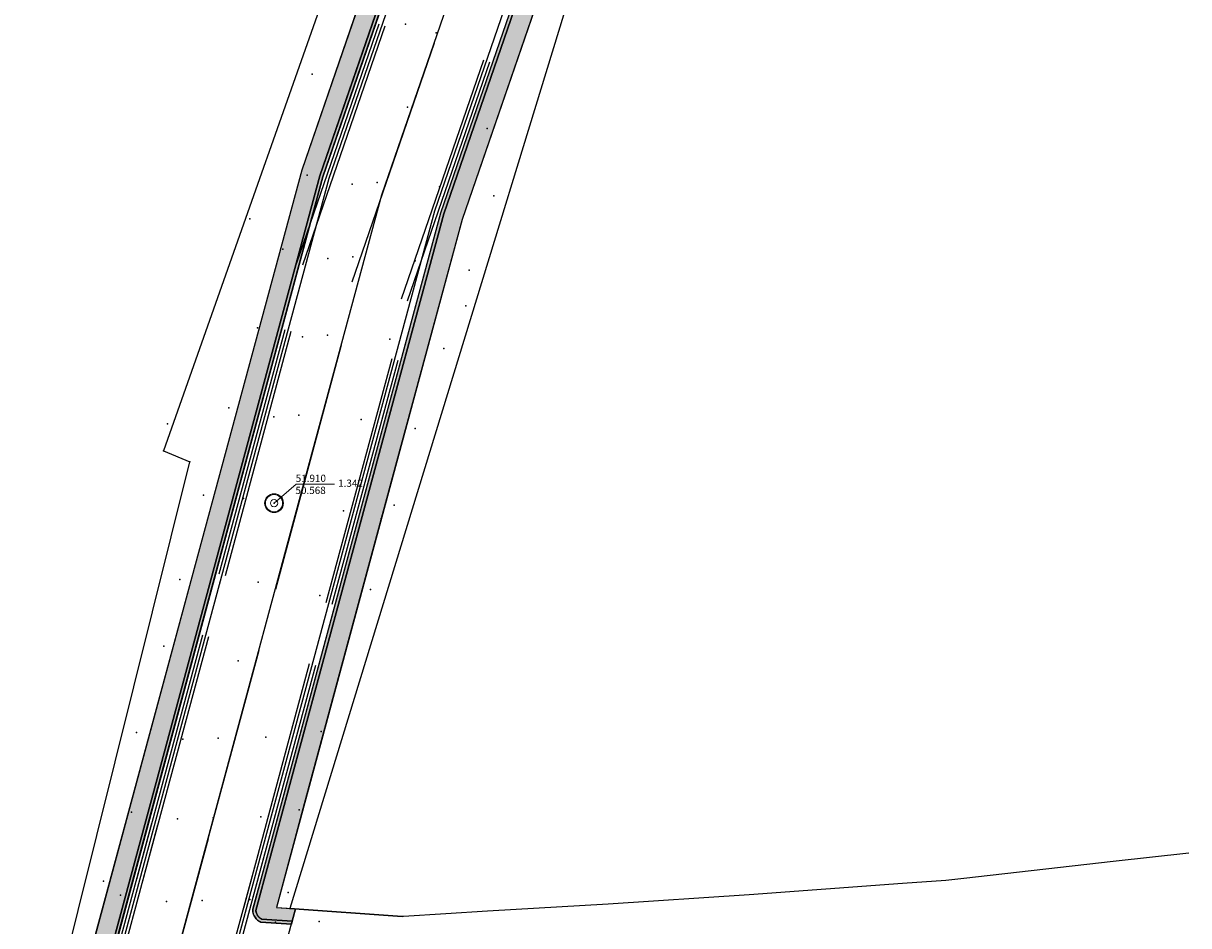
# Model space of a CAD drawing. Extents: x 205095 to 207298, y 2821815 to 2822126.
# Drawn here: x 207055 to 207129, y 2821953 to 2822010 of the extents above; entities that cross this region are included whole.
import ezdxf
from ezdxf.enums import TextEntityAlignment as Align

# ---------------------------------------------------------------- set-up
doc = ezdxf.new("R2010")
doc.units = 0
for name, color, linetype in [('BANQUETA', 250, 'Continuous'), ('CVL_PUNTO', 2, 'Continuous'), ('CVL_RAS_LIN', 8, 'Continuous'), ('DRENAJE', 3, 'Continuous'), ('GUARNICION PROPUESTA', 7, 'Continuous')]:
    doc.layers.add(name, color=color, linetype=linetype)
doc.styles.add('MONOTXT4', font='MONOTXT4.shx')
pattern_1 = [(50, (206055.3967, 2820929.4285), (1.45747735, -0.1275127), [0.1524, -1.6764]), (355, (206055.3967, 2820929.4285), (-0.2819474, 1.5284548), [0.12192, -1.3411247]), (100.45144, (206055.5181, 2820929.4178), (1.17553, 1.400942), [0.12952, -1.424722]), (46.1842, (206055.3967, 2820929.8349), (2.1686323, -0.3363386), [0.2286, -2.5146]), (96.63556, (206055.5774, 2820929.8068), (1.899233, 1.979409), [0.1942802, -2.137085]), (351.18415, (206055.3967, 2820929.8349), (1.899233, 1.979409), [0.1828797, -2.011678]), (21, (206055.5999, 2820929.7333), (1.2129151, -0.8181216), [0.1524, -1.6764]), (326, (206055.5999, 2820929.7333), (0.4944162, 1.4735037), [0.12192, -1.34112]), (71.45144, (206055.701, 2820929.6651), (1.7073314, 0.6553822), [0.12952, -1.4247195]), (37.5, (206055.39667, 2820929.42846), (0.02470883, 0.67644031), [0, -1.324864, 0, -1.36144, 0, -1.3462]), (7.5, (206055.3967, 2820929.42846), (0.5345573, 0.8014446), [0, -0.776224, 0, -1.294384, 0, -0.51308]), (327.5, (206054.94353, 2820929.42846), (1.08472476, -0.04582995), [0, -0.508, 0, -1.58496, 0, -2.10312]), (317.5, (206054.7403, 2820929.4285), (1.18503345, 0.2034119), [0, -0.6604, 0, -1.052576, 0, -1.49352])]

msp = doc.modelspace()

# ---------------------------------------------------------------- hatches: boundary and pattern name
at = {"layer": 'BANQUETA', "true_color": 0x636466}
h = msp.add_hatch(dxfattribs=at)
h.set_pattern_fill('AR-CONC', color=251, scale=0.008)
h.set_pattern_definition(pattern_1)
h.paths.add_polyline_path([(207080.429, 2822019.081), (207089.722, 2822046.057), (207090.621, 2822050.623), (207089.497, 2822051.143), (207088.56, 2822046.37), (207072.858, 2822000.784), (207058.959, 2821949.285), (207056.691, 2821938.425), (207055.651, 2821939.315), (207055.371, 2821937.976), (207056.986, 2821936.593), (207057.009, 2821936.584), (207057.034, 2821936.575), (207057.074, 2821936.565), (207057.102, 2821936.56), (207057.137, 2821936.556), (207057.18, 2821936.555), (207057.236, 2821936.56), (207057.297, 2821936.575), (207057.344, 2821936.592), (207057.39, 2821936.615), (207057.429, 2821936.641), (207057.455, 2821936.662), (207057.486, 2821936.692), (207057.517, 2821936.728), (207057.548, 2821936.773), (207057.568, 2821936.811), (207057.584, 2821936.851), (207057.598, 2821936.901), (207057.609, 2821936.952), (207057.77, 2821937.722), (207060.126, 2821949.005), (207074.006, 2822000.432)])
h = msp.add_hatch(dxfattribs=at)
h.set_pattern_fill('AR-CONC', color=251, scale=0.008)
h.set_pattern_definition(pattern_1)
h.paths.add_polyline_path([(207090.921, 2822020.676), (207100.154, 2822046.216), (207099.071, 2822046.717), (207097.344, 2822043.009), (207094.345, 2822034.301), (207091.054, 2822024.747), (207081.85, 2821998.026), (207076.466, 2821978.077), (207070.207, 2821954.888), (207069.956, 2821953.955), (207069.957, 2821953.933), (207069.96, 2821953.909), (207069.964, 2821953.888), (207069.972, 2821953.847), (207069.976, 2821953.83), (207069.99, 2821953.786), (207070.01, 2821953.735), (207070.031, 2821953.691), (207070.048, 2821953.661), (207070.081, 2821953.613), (207070.093, 2821953.597), (207070.101, 2821953.587), (207070.111, 2821953.575), (207070.122, 2821953.562), (207070.134, 2821953.55), (207070.148, 2821953.536), (207070.161, 2821953.523), (207070.169, 2821953.515), (207070.18, 2821953.506), (207070.196, 2821953.492), (207070.212, 2821953.48), (207070.227, 2821953.469), (207070.249, 2821953.454), (207070.263, 2821953.445), (207070.28, 2821953.435), (207070.29, 2821953.429), (207070.3, 2821953.424), (207070.307, 2821953.421), (207070.315, 2821953.416), (207070.321, 2821953.414), (207070.324, 2821953.412), (207072.257, 2821953.273), (207072.47, 2821954.06), (207071.251, 2821954.148), (207073.02, 2821960.705), (207078.585, 2821981.324), (207082.998, 2821997.673)])
at = {"layer": 'DRENAJE', "lineweight": 0}
h = msp.add_hatch(color=1, dxfattribs=at)
h.dxf.hatch_style = 1
h.paths.add_polyline_path([(207071.702, 2821979.719, 1), (207070.507, 2821979.719, 1)])
h.paths.add_polyline_path([(207070.562, 2821979.719, -1), (207071.648, 2821979.719, -1)], flags=16)
h.paths.add_polyline_path([(207070.875, 2821979.719, -1), (207071.335, 2821979.719, -1)], flags=0)
at = {"layer": 'GUARNICION PROPUESTA', "transparency": 33554661}
h = msp.add_hatch(color=2, dxfattribs=at)
h.dxf.hatch_style = 1
h.paths.add_polyline_path([(207060.899, 2821951.1), (207066.992, 2821973.678), (207074.197, 2822000.373), (207076.387, 2822006.732), (207085.942, 2822034.471), (207089.915, 2822046.005), (207090.805, 2822050.538), (207090.621, 2822050.623), (207089.722, 2822046.057), (207074.006, 2822000.432), (207060.126, 2821949.005), (207057.601, 2821936.912), (207057.595, 2821936.889), (207057.586, 2821936.856), (207057.578, 2821936.835), (207057.57, 2821936.815), (207057.559, 2821936.793), (207057.548, 2821936.774), (207057.538, 2821936.757), (207057.528, 2821936.743), (207057.513, 2821936.722), (207057.489, 2821936.695), (207057.468, 2821936.674), (207057.453, 2821936.66), (207057.437, 2821936.647), (207057.42, 2821936.635), (207057.399, 2821936.621), (207057.378, 2821936.609), (207057.349, 2821936.594), (207057.314, 2821936.58), (207057.288, 2821936.572), (207057.27, 2821936.567), (207057.23, 2821936.56), (207057.206, 2821936.557), (207057.188, 2821936.556), (207057.168, 2821936.555), (207057.133, 2821936.556), (207057.114, 2821936.558), (207057.092, 2821936.561), (207057.059, 2821936.568), (207057.021, 2821936.579), (207056.986, 2821936.593), (207056.966, 2821936.61), (207055.371, 2821937.976), (207055.324, 2821937.752), (207056.876, 2821936.424), (207056.899, 2821936.413), (207056.916, 2821936.406), (207056.942, 2821936.396), (207056.958, 2821936.39), (207056.976, 2821936.384), (207057.001, 2821936.377), (207057.017, 2821936.373), (207057.038, 2821936.368), (207057.057, 2821936.364), (207057.093, 2821936.359), (207057.111, 2821936.357), (207057.137, 2821936.356), (207057.163, 2821936.355), (207057.18, 2821936.355), (207057.213, 2821936.357), (207057.244, 2821936.36), (207057.269, 2821936.363), (207057.304, 2821936.37), (207057.327, 2821936.375), (207057.35, 2821936.382), (207057.363, 2821936.386), (207057.378, 2821936.391), (207057.408, 2821936.402), (207057.434, 2821936.414), (207057.472, 2821936.433), (207057.495, 2821936.445), (207057.529, 2821936.467), (207057.544, 2821936.477), (207057.557, 2821936.487), (207057.575, 2821936.501), (207057.587, 2821936.512), (207057.613, 2821936.536), (207057.628, 2821936.551), (207057.659, 2821936.585), (207057.679, 2821936.61), (207057.693, 2821936.63), (207057.71, 2821936.655), (207057.724, 2821936.678), (207057.738, 2821936.704), (207057.754, 2821936.737), (207057.766, 2821936.766), (207057.774, 2821936.79), (207057.784, 2821936.82), (207057.794, 2821936.859), (207057.801, 2821936.895), (207057.82, 2821936.986), (207058.026, 2821937.97), (207060.321, 2821948.959)])
h = msp.add_hatch(color=2, dxfattribs=at)
h.dxf.hatch_style = 1
h.paths.add_polyline_path([(207069.973, 2821953.842), (207069.971, 2821953.852), (207069.967, 2821953.868), (207069.965, 2821953.88), (207069.963, 2821953.893), (207069.961, 2821953.905), (207069.958, 2821953.923), (207069.957, 2821953.935), (207069.955, 2821953.955), (207070.817, 2821957.147), (207081.85, 2821998.026), (207097.344, 2822043.009), (207099.065, 2822046.719), (207098.883, 2822046.803), (207097.158, 2822043.083), (207081.658, 2821998.084), (207070.367, 2821956.247), (207069.771, 2821954.038), (207069.754, 2821953.977), (207069.757, 2821953.924), (207069.762, 2821953.883), (207069.767, 2821953.849), (207069.776, 2821953.808), (207069.786, 2821953.766), (207069.797, 2821953.732), (207069.806, 2821953.705), (207069.825, 2821953.659), (207069.843, 2821953.621), (207069.863, 2821953.581), (207069.876, 2821953.56), (207069.932, 2821953.478), (207069.975, 2821953.427), (207070.02, 2821953.381), (207070.056, 2821953.349), (207070.095, 2821953.318), (207070.129, 2821953.293), (207070.166, 2821953.27), (207070.196, 2821953.253), (207070.22, 2821953.24), (207070.248, 2821953.227), (207070.274, 2821953.215), (207072.204, 2821953.077), (207072.257, 2821953.273), (207070.487, 2821953.401), (207070.324, 2821953.412), (207070.298, 2821953.425), (207070.269, 2821953.442), (207070.243, 2821953.458), (207070.218, 2821953.476), (207070.188, 2821953.499), (207070.17, 2821953.515), (207070.149, 2821953.534), (207070.131, 2821953.552), (207070.108, 2821953.579), (207070.097, 2821953.592), (207070.083, 2821953.609), (207070.066, 2821953.634), (207070.051, 2821953.657), (207070.037, 2821953.68), (207070.019, 2821953.716), (207070.011, 2821953.731), (207070.004, 2821953.749), (207069.996, 2821953.769), (207069.989, 2821953.789), (207069.983, 2821953.807), (207069.979, 2821953.82)])

# ---------------------------------------------------------------- linework, layer by layer
at = {"color": 32, "true_color": 0xcd6928}
for points in [[(207099.776, 2822044.466), (207072.111, 2821954.086)], [(207128.944, 2821957.579), (207124.178, 2821957.053), (207114.733, 2821955.98), (207113.582, 2821955.851), (207110.837, 2821955.65), (207101.146, 2821954.945), (207092.233, 2821954.36), (207084.606, 2821953.907), (207081.963, 2821953.743), (207079.285, 2821953.577), (207079.217, 2821953.576), (207072.111, 2821954.086)]]:
    msp.add_lwpolyline(points, dxfattribs=at)
for points, elevation in [([(207077.119, 2822019.909), (207064.106, 2821983.027), (207065.78, 2821982.326)], 53.148), ([(207055.176, 2821939.722), (207065.78, 2821982.326)], 49.13), ([(207072.111, 2821954.086), (207079.2, 2821953.577)], 50.145)]:
    msp.add_lwpolyline(points, dxfattribs=dict(at, elevation=elevation))
at = {"color": 251, "true_color": 0x636466}
for radius, start, end in [(0.849, 181.39573, 247.23522), (0.649, 183.78883, 244.52254)]:
    msp.add_arc((207070.603, 2821953.998), radius, start, end, dxfattribs=at)
at = {"layer": 'BANQUETA', "color": 251, "true_color": 0x636466}
for p, q in [((207088.56, 2822046.37), (207072.858, 2822000.784)), ((207089.722, 2822046.057), (207074.006, 2822000.432)), ((207089.915, 2822046.005), (207074.197, 2822000.373)), ((207090.302, 2822045.901), (207074.58, 2822000.256)), ((207072.858, 2822000.784), (207065.907, 2821975.031)), ((207074.006, 2822000.432), (207067.066, 2821974.718)), ((207074.197, 2822000.373), (207067.259, 2821974.666)), ((207074.58, 2822000.256), (207067.645, 2821974.562)), ((207069.156, 2821953.296), (207081.276, 2821998.202)), ((207069.754, 2821953.977), (207081.658, 2821998.084)), ((207069.956, 2821953.955), (207081.85, 2821998.026)), ((207065.907, 2821975.031), (207058.959, 2821949.285)), ((207067.066, 2821974.718), (207060.126, 2821949.005)), ((207067.259, 2821974.666), (207060.321, 2821948.959)), ((207067.645, 2821974.562), (207060.71, 2821948.866))]:
    msp.add_line(p, q, dxfattribs=at)
at = {"layer": 'BANQUETA'}
for points in [[(207060.126, 2821949.005), (207074.006, 2822000.432), (207080.429, 2822019.081), (207089.722, 2822046.057), (207090.621, 2822050.623), (207089.497, 2822051.143), (207088.56, 2822046.37), (207072.858, 2822000.784), (207058.959, 2821949.285)], [(207072.47, 2821954.06), (207072.257, 2821953.273), (207070.324, 2821953.412), (207070.321, 2821953.414), (207070.315, 2821953.416), (207070.307, 2821953.421), (207070.3, 2821953.424), (207070.29, 2821953.429), (207070.28, 2821953.435), (207070.263, 2821953.445), (207070.249, 2821953.454), (207070.227, 2821953.469), (207070.212, 2821953.48), (207070.196, 2821953.492), (207070.18, 2821953.506), (207070.169, 2821953.515), (207070.161, 2821953.523), (207070.148, 2821953.536), (207070.134, 2821953.55), (207070.122, 2821953.562), (207070.111, 2821953.575), (207070.101, 2821953.587), (207070.093, 2821953.597), (207070.081, 2821953.613), (207070.048, 2821953.661), (207070.031, 2821953.691), (207070.01, 2821953.735), (207069.99, 2821953.786), (207069.976, 2821953.83), (207069.972, 2821953.847), (207069.964, 2821953.888), (207069.96, 2821953.909), (207069.957, 2821953.933), (207069.956, 2821953.955), (207069.971, 2821954.011), (207070.207, 2821954.888), (207076.466, 2821978.077), (207081.85, 2821998.026), (207091.054, 2822024.747)], [(207090.921, 2822020.676), (207082.998, 2821997.673), (207078.585, 2821981.324), (207073.02, 2821960.705), (207071.251, 2821954.148), (207072.47, 2821954.06)]]:
    msp.add_lwpolyline(points, dxfattribs=at)
at = {"layer": 'BANQUETA', "color": 251, "true_color": 0x636466}
for points in [[(207081.276, 2821998.202), (207096.787, 2822043.233), (207098.521, 2822046.971)], [(207100.154, 2822046.216), (207098.459, 2822042.56), (207082.998, 2821997.673), (207071.251, 2821954.148), (207072.276, 2821954.074)], [(207081.658, 2821998.084), (207097.158, 2822043.083), (207098.883, 2822046.803)], [(207081.85, 2821998.026), (207097.344, 2822043.009), (207099.065, 2822046.719)], [(207070.324, 2821953.412), (207072.257, 2821953.273)], [(207070.417, 2821946.454), (207072.47, 2821954.06)], [(207067.74, 2821948.05), (207069.156, 2821953.296)], [(207070.274, 2821953.215), (207072.204, 2821953.077)]]:
    msp.add_lwpolyline(points, dxfattribs=at)
at = {"layer": 'CVL_PUNTO', "color": 2}
for p in [(207079.418, 2822010.018, 52.631), (207079.418, 2822010.018, 52.631), (207081.36, 2822009.479, 52.631), (207081.36, 2822009.479, 52.631), (207073.517, 2822006.859, 52.786), (207073.517, 2822006.859, 52.786), (207079.544, 2822004.765, 52.532), (207079.544, 2822004.765, 52.532), (207084.584, 2822003.419, 52.893), (207084.584, 2822003.419, 52.893), (207073.201, 2822000.468, 52.419), (207073.201, 2822000.468, 52.419), (207076.045, 2821999.89, 52.419), (207076.045, 2821999.89, 52.419), (207077.625, 2821999.995, 52.419), (207077.625, 2821999.995, 52.419), (207081.575, 2821999.732, 52.419), (207081.575, 2821999.732, 52.419), (207084.998, 2821999.153, 52.419), (207084.998, 2821999.153, 52.419), (207069.579, 2821997.698, 52.734), (207069.579, 2821997.698, 52.734), (207071.655, 2821995.78, 52.328), (207071.655, 2821995.78, 52.328), (207074.499, 2821995.202, 52.328), (207074.499, 2821995.202, 52.328), (207076.079, 2821995.307, 52.328), (207076.079, 2821995.307, 52.328), (207080.029, 2821995.044, 52.328), (207080.029, 2821995.044, 52.328), (207083.452, 2821994.465, 52.328), (207083.452, 2821994.465, 52.328), (207083.239, 2821992.209, 52.501), (207083.239, 2821992.209, 52.501), (207070.052, 2821990.82, 52.186), (207070.052, 2821990.82, 52.186), (207072.896, 2821990.242, 52.186), (207072.896, 2821990.242, 52.186), (207074.476, 2821990.347, 52.186), (207074.476, 2821990.347, 52.186), (207078.426, 2821990.084, 52.186), (207078.426, 2821990.084, 52.186), (207081.849, 2821989.505, 52.186), (207081.849, 2821989.505, 52.186), (207068.242, 2821985.75, 52.146), (207068.242, 2821985.75, 52.146), (207071.086, 2821985.172, 52.146), (207071.086, 2821985.172, 52.146), (207072.666, 2821985.277, 52.146), (207072.666, 2821985.277, 52.146), (207064.368, 2821984.728, 52.459), (207064.368, 2821984.728, 52.459), (207076.616, 2821985.014, 52.146), (207076.616, 2821985.014, 52.146), (207080.039, 2821984.435, 52.146), (207080.039, 2821984.435, 52.146), (207064.106, 2821983.027, 52.623), (207065.78, 2821982.326, 52.401), (207066.64, 2821980.23, 51.932), (207066.64, 2821980.23, 51.932), (207069.168, 2821980.019, 51.932), (207069.168, 2821980.019, 51.932), (207071.591, 2821980.072, 51.932), (207071.591, 2821980.072, 51.932), (207071.105, 2821979.719, 51.91), (207071.105, 2821979.719, 51.91), (207075.488, 2821979.23, 51.932), (207075.488, 2821979.23, 51.932), (207078.7, 2821979.599, 51.932), (207078.7, 2821979.599, 51.932), (207077.889, 2821978.752, 52.144), (207077.889, 2821978.752, 52.144), (207065.147, 2821974.887, 51.537), (207065.147, 2821974.887, 51.537), (207070.098, 2821974.729, 51.537), (207070.098, 2821974.729, 51.537), (207067.675, 2821974.676, 51.537), (207067.675, 2821974.676, 51.537), (207077.207, 2821974.256, 51.537), (207077.207, 2821974.256, 51.537), (207073.995, 2821973.887, 51.537), (207073.995, 2821973.887, 51.537), (207064.13, 2821970.664, 51.423), (207064.13, 2821970.664, 51.423), (207068.835, 2821969.738, 50.807), (207068.835, 2821969.738, 50.807), (207062.417, 2821965.202, 50.421), (207062.417, 2821965.202, 50.421), (207074.076, 2821965.274, 50.421), (207074.076, 2821965.274, 50.421), (207065.334, 2821964.785, 50.421), (207065.334, 2821964.785, 50.421), (207067.579, 2821964.857, 50.421), (207067.579, 2821964.857, 50.421), (207070.593, 2821964.913, 50.421), (207070.593, 2821964.913, 50.421), (207062.087, 2821960.165, 50.138), (207062.087, 2821960.165, 50.138), (207072.699, 2821960.325, 50.138), (207072.699, 2821960.325, 50.138), (207065.004, 2821959.748, 50.138), (207065.004, 2821959.748, 50.138), (207067.249, 2821959.82, 50.138), (207067.249, 2821959.82, 50.138), (207070.263, 2821959.876, 50.138), (207070.263, 2821959.876, 50.138), (207060.321, 2821955.811, 49.886), (207060.321, 2821955.811, 49.886), (207061.392, 2821954.929, 49.977), (207061.392, 2821954.929, 49.977), (207072.004, 2821955.089, 49.977), (207072.004, 2821955.089, 49.977), (207064.309, 2821954.512, 49.977), (207064.309, 2821954.512, 49.977), (207066.554, 2821954.584, 49.977), (207066.554, 2821954.584, 49.977), (207069.568, 2821954.64, 49.977), (207069.568, 2821954.64, 49.977), (207072.111, 2821954.086, 50.145), (207072.111, 2821954.086, 50.145), (207071.197, 2821953.219, 50.034), (207071.197, 2821953.219, 50.034), (207073.958, 2821953.25, 50.005), (207073.958, 2821953.25, 50.005)]:
    msp.add_point(p, dxfattribs=at)
at = {"layer": 'CVL_PUNTO', "color": 251, "true_color": 0x636466}
for p in [(207064.106, 2821983.027, 52.623), (207065.78, 2821982.326, 52.401)]:
    msp.add_point(p, dxfattribs=at)
at = {"layer": 'CVL_RAS_LIN', "color": 8, "linetype": 'Continuous'}
for p, q in [((207077.733, 2822010.025), (207072.523, 2821994.898)), ((207078.111, 2822009.895), (207072.901, 2821994.767)), ((207081.232, 2822008.82), (207076.021, 2821993.693)), ((207084.352, 2822007.746), (207079.141, 2821992.618)), ((207084.73, 2822007.615), (207079.519, 2821992.488)), ((207071.788, 2821990.678), (207067.619, 2821975.231)), ((207072.174, 2821990.574), (207068.005, 2821975.126)), ((207075.36, 2821989.714), (207071.191, 2821974.267)), ((207078.546, 2821988.854), (207074.377, 2821973.407)), ((207078.932, 2821988.75), (207074.763, 2821973.302)), ((207066.576, 2821971.369), (207062.407, 2821955.922)), ((207066.962, 2821971.265), (207062.793, 2821955.817)), ((207070.148, 2821970.405), (207065.979, 2821954.957)), ((207073.334, 2821969.545), (207069.165, 2821954.098)), ((207073.721, 2821969.441), (207069.552, 2821953.993)), ((207063.36, 2821959.452), (207059.191, 2821944.004)), ((207063.746, 2821959.347), (207059.577, 2821943.9)), ((207066.932, 2821958.487), (207062.763, 2821943.04)), ((207070.118, 2821957.628), (207065.949, 2821942.18)), ((207070.504, 2821957.523), (207066.335, 2821942.076))]:
    msp.add_line(p, q, dxfattribs=at)
at = {"layer": 'DRENAJE', "color": 7, "lineweight": 0, "true_color": 0xffffff, "elevation": 6.598}
msp.add_lwpolyline([(207071.105, 2821979.719), (207072.508, 2821980.92), (207074.933, 2821980.92)], dxfattribs=at)
at = {"layer": 'DRENAJE', "color": 1, "lineweight": 0}
for centre, radius in [((207071.105, 2821979.719, -115.77), 0.597), ((207071.105, 2821979.719, -115.77), 0.543), ((207071.105, 2821979.719, -69.194), 0.23)]:
    msp.add_circle(centre, radius, dxfattribs=at)
at = {"layer": 'GUARNICION PROPUESTA'}
for points in [[(207060.899, 2821951.1), (207066.992, 2821973.678), (207074.197, 2822000.373), (207076.387, 2822006.732), (207085.942, 2822034.471), (207089.915, 2822046.005), (207090.805, 2822050.538), (207090.621, 2822050.623), (207089.722, 2822046.057), (207074.006, 2822000.432), (207060.126, 2821949.005)], [(207037.394, 2821846.791), (207043.323, 2821871.039), (207050.958, 2821902.267), (207052.709, 2821908.251), (207060.109, 2821928.87), (207063.585, 2821945.509), (207064.116, 2821948.051), (207072.514, 2821979.169), (207077.928, 2821999.229), (207087.807, 2822027.91), (207093.611, 2822044.761), (207094.844, 2822048.671)], [(207072.257, 2821953.273), (207072.204, 2821953.077), (207070.274, 2821953.215), (207070.274, 2821953.215), (207070.248, 2821953.227), (207070.22, 2821953.24), (207070.196, 2821953.253), (207070.166, 2821953.27), (207070.129, 2821953.293), (207070.095, 2821953.318), (207070.056, 2821953.349), (207070.02, 2821953.381), (207069.975, 2821953.427), (207069.932, 2821953.478), (207069.876, 2821953.56), (207069.863, 2821953.581), (207069.843, 2821953.621), (207069.825, 2821953.659), (207069.806, 2821953.705), (207069.797, 2821953.732), (207069.786, 2821953.766), (207069.776, 2821953.808), (207069.767, 2821953.849), (207069.762, 2821953.883), (207069.757, 2821953.924), (207069.754, 2821953.977), (207069.771, 2821954.038), (207070.367, 2821956.247), (207081.658, 2821998.084), (207097.158, 2822043.083)], [(207097.344, 2822043.009), (207081.85, 2821998.026), (207070.817, 2821957.147), (207069.956, 2821953.955), (207069.956, 2821953.949), (207069.957, 2821953.94), (207069.958, 2821953.931), (207069.958, 2821953.923), (207069.961, 2821953.905), (207069.963, 2821953.893), (207069.965, 2821953.88), (207069.967, 2821953.868), (207069.971, 2821953.852), (207069.973, 2821953.842), (207069.979, 2821953.82), (207069.983, 2821953.807), (207069.989, 2821953.789), (207069.996, 2821953.769), (207070.004, 2821953.749), (207070.011, 2821953.731), (207070.019, 2821953.716), (207070.037, 2821953.68), (207070.051, 2821953.657), (207070.066, 2821953.634), (207070.083, 2821953.609), (207070.097, 2821953.592), (207070.108, 2821953.579), (207070.131, 2821953.552), (207070.149, 2821953.534), (207070.17, 2821953.515), (207070.188, 2821953.499), (207070.218, 2821953.476), (207070.243, 2821953.458), (207070.269, 2821953.442), (207070.298, 2821953.425), (207070.324, 2821953.412), (207070.487, 2821953.401), (207072.257, 2821953.273)]]:
    msp.add_lwpolyline(points, dxfattribs=at)

# ---------------------------------------------------------------- texts
at = {"layer": 'DRENAJE', "color": 7, "lineweight": 0, "true_color": 0xffffff, "style": 'MONOTXT4'}
for s, p in [('51.910', (207072.475, 2821980.918, 4.308)), ('50.568', (207072.461, 2821980.156, 4.308)), ('1.342', (207075.157, 2821980.609, 4.308))]:
    msp.add_text(s, height=0.4594, dxfattribs=at).set_placement(p, align=Align.BOTTOM_LEFT)

doc.saveas('drawing.dxf')
